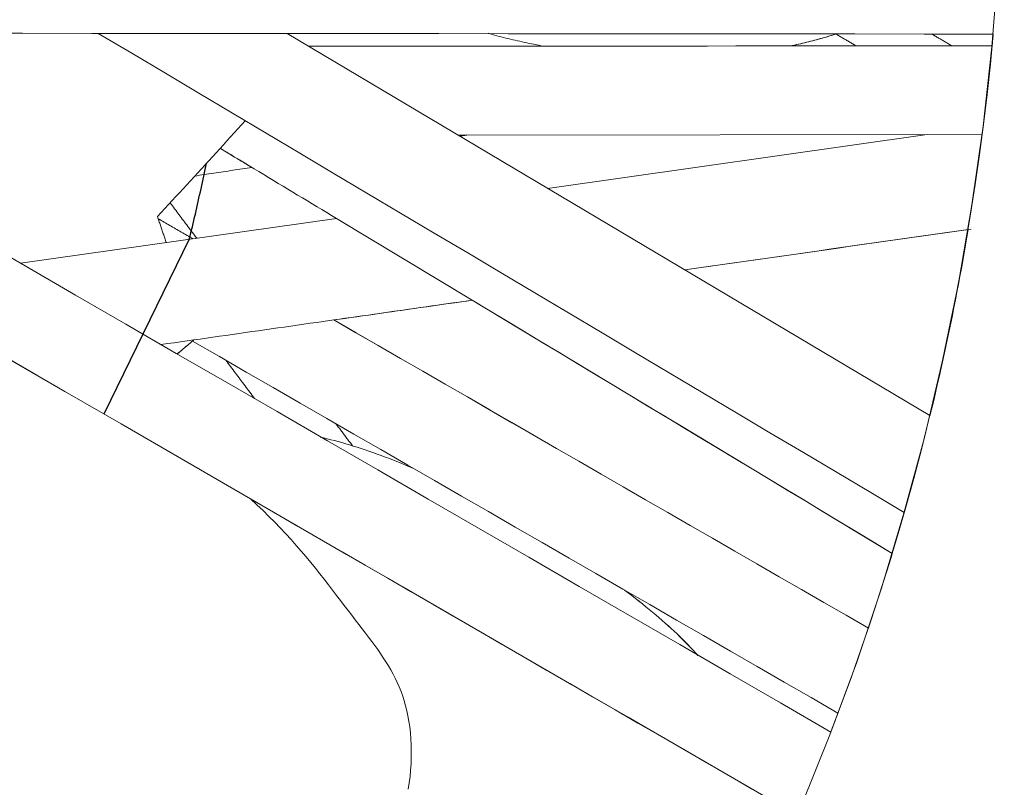
# Model space of a CAD drawing. Units: inches. Extents: x 41 to 460, y 123 to 358.
# Drawn here: x 105 to 106, y 148 to 149 of the extents above; entities that cross this region are included whole.
import ezdxf

# ---------------------------------------------------------------- set-up
doc = ezdxf.new("R2010")
doc.units = ezdxf.units.IN
doc.header["$MEASUREMENT"] = 0
doc.header["$PDMODE"] = 2
doc.header["$PDSIZE"] = 0.03
doc.linetypes.add('CENTER', pattern=[0.95, 0.625, -0.125, 0.075, -0.125])
doc.layers.add('Unnamed [1]', color=7, linetype='Continuous', lineweight=0)
doc.styles.add('CK_TEXT_STYLE_0031', font='times.ttf', dxfattribs={"width": 0.75, "height": 2})
doc.styles.add('CK_TEXT_STYLE_0032', font='txt', dxfattribs={"width": 0.75, "height": 2})
doc.dimstyles.new('KEYCREATOR_DIMSTYLE', dxfattribs={"dimtxt": 2, "dimasz": 2, "dimexe": 0.5, "dimexo": 0.5, "dimgap": 0.5, "dimtad": 0, "dimtih": 1, "dimtoh": 1, "dimdec": 3, "dimzin": 4, "dimdsep": 46, "dimtxsty": 'CK_TEXT_STYLE_0031', "dimsah": 1, "dimcen": 0, "dimadec": 3, "dimazin": 0, "dimtfac": 1, "dimtdec": 3, "dimtofl": 0, "dimtmove": 0, "dimatfit": 3, "dimfxl": 1, "dimtolj": 1, "dimtzin": 0, "dimarcsym": 0})

# ---------------------------------------------------------------- blocks, each defined once
blk = doc.blocks.new('*D9')
at = {"layer": 'Defpoints', "color": 0}
for p in [(83.7698, 171.9074), (129.3985, 171.9074), (95.8802, 136.1639)]:
    blk.add_point(p, dxfattribs=at)
at = {"layer": 'Unnamed [1]', "color": 18, "lineweight": -2, "true_color": 0x000000}
for p, q in [((85.7698, 171.9074), (129.8985, 171.9074)), ((129.3985, 169.9074), (129.3985, 157.0862)), ((129.3985, 138.1639), (129.3985, 150.8422))]:
    blk.add_line(p, q, dxfattribs=at)
at = {"layer": 'Unnamed [1]', "color": 18, "true_color": 0x000000}
for points in [[(129.7318, 169.9074), (129.0651, 169.9074), (129.3985, 171.9074)], [(129.0651, 138.1639), (129.7318, 138.1639), (129.3985, 136.1639)]]:
    blk.add_solid(points, dxfattribs=at)
at = {"layer": 'Unnamed [1]', "color": 18, "lineweight": 0, "true_color": 0x000000, "insert": (129.3985, 153.9642), "char_height": 2, "attachment_point": 5, "line_spacing_factor": 0.96, "style": 'CK_TEXT_STYLE_0032'}
blk.add_mtext('\\A1;36"\\P{NOM}', dxfattribs=at)

msp = doc.modelspace()

# ---------------------------------------------------------------- linework, layer by layer
at = {"layer": 'Unnamed [1]', "color": 1, "linetype": 'Continuous', "lineweight": 0, "true_color": 0xff0000}
for p, q in [((105.4935376, 148.8184697), (106.1873209, 148.4061142)), ((105.6778189, 148.7089359), (106.2438291, 148.709403)), ((105.774839, 148.651276), (106.1843824, 148.7093539)), ((105.205924, 148.5705974), (105.546903, 148.6189521)), ((105.5469038, 148.6189516), (105.6934263, 148.5306691))]:
    msp.add_line(p, q, dxfattribs=at)
at = {"layer": 'Unnamed [1]', "color": 1, "linetype": 'CENTER', "lineweight": 30, "true_color": 0xff0000}
msp.add_line((105.3880979, 148.5964244), (105.2959099, 148.4078501), dxfattribs=at)
at = {"layer": 'Unnamed [1]', "color": 1, "linetype": 'Continuous', "lineweight": 0}
for points in [[(106.0482708, 147.9848437), (106.0794098, 148.0618374), (106.1083383, 148.1402241), (106.1350014, 148.2198999), (106.1593525, 148.30075), (106.1813452, 148.3826596), (106.2009329, 148.4655141), (106.2180693, 148.5491988), (106.2327078, 148.6335988), (106.244802, 148.7185995), (106.2543054, 148.804086), (106.2611715, 148.8899438), (106.2653538, 148.976058), (106.2668059, 149.062314)], [(105.7104787, 148.8186656), (105.7128215, 148.8179994), (105.7151802, 148.8173408), (105.7175547, 148.8166896), (105.7199448, 148.816046), (105.72235, 148.8154101), (105.7247703, 148.8147817), (105.7272053, 148.8141611), (105.7296548, 148.8135482), (105.7321185, 148.8129431), (105.7345962, 148.8123458), (105.7370877, 148.8117564), (105.7395927, 148.8111749), (105.7421109, 148.8106014), (105.7446421, 148.8100359), (105.7471861, 148.8094784), (105.7497425, 148.8089291), (105.7523112, 148.8083879), (105.7548919, 148.8078549), (105.7574844, 148.8073301), (105.7600883, 148.8068136), (105.7627035, 148.8063054), (105.7653297, 148.8058056), (105.7679666, 148.8053142), (105.770614, 148.8048313)], [(106.0366227, 148.8050508), (106.0388404, 148.8055245), (106.0410495, 148.8060056), (106.0432501, 148.8064939), (106.045442, 148.8069894), (106.0476252, 148.8074919), (106.0497997, 148.8080014), (106.0519653, 148.8085178), (106.054122, 148.809041), (106.0562699, 148.8095709), (106.0584087, 148.8101074), (106.0605385, 148.8106504), (106.0626592, 148.8111998), (106.0647707, 148.8117556), (106.066873, 148.8123177), (106.068966, 148.8128859), (106.0710497, 148.8134602), (106.073124, 148.8140405), (106.0751889, 148.8146266), (106.0772442, 148.8152186), (106.07929, 148.8158163), (106.0813262, 148.8164195), (106.0833526, 148.8170284), (106.0853694, 148.8176426), (106.0873763, 148.8182623)], [(106.0373502, 148.8050305), (106.0395365, 148.8055075), (106.0417141, 148.805992), (106.0438829, 148.8064839), (106.0460431, 148.806983), (106.0481945, 148.8074891), (106.0503373, 148.8080022), (106.0524713, 148.8085221), (106.0545966, 148.8090487), (106.0567132, 148.8095817), (106.058821, 148.8101211), (106.0609202, 148.8106668), (106.0630106, 148.8112185), (106.0650923, 148.8117762), (106.0671653, 148.8123396), (106.0692296, 148.8129088), (106.0712852, 148.8134834), (106.073332, 148.8140634), (106.0753701, 148.8146487), (106.0773995, 148.815239), (106.0794201, 148.8158343), (106.0814321, 148.8164345), (106.0834353, 148.8170392), (106.0854297, 148.8176485), (106.0874155, 148.8182622)], [(106.0803805, 148.0647666), (106.0916388, 148.0944421), (106.1025746, 148.1243093), (106.1131852, 148.1543622), (106.1234675, 148.1845948), (106.1334186, 148.2150013), (106.1430357, 148.2455757), (106.1523158, 148.2763119), (106.161256, 148.3072042), (106.1698533, 148.3382465), (106.1781049, 148.3694329), (106.1860078, 148.4007574), (106.1935591, 148.4322141), (106.2007558, 148.463797), (106.2075952, 148.4955003), (106.2140741, 148.5273179), (106.2201898, 148.5592439), (106.2259393, 148.5912723), (106.2313196, 148.6233973), (106.2363279, 148.6556128), (106.2409613, 148.687913), (106.2452167, 148.7202918), (106.2490913, 148.7527433), (106.2525822, 148.7852616), (106.2556864, 148.8178408)], [(106.254532, 148.80523), (106.2545813, 148.8057552), (106.2546304, 148.8062804), (106.2546795, 148.8068057), (106.2547284, 148.8073309), (106.2547772, 148.8078562), (106.254826, 148.8083815), (106.2548746, 148.8089068), (106.2549231, 148.8094321), (106.2549716, 148.8099574), (106.2550199, 148.8104828), (106.2550682, 148.8110081), (106.2551163, 148.8115335), (106.2551644, 148.8120589), (106.2552123, 148.8125843), (106.2552601, 148.8131097), (106.2553079, 148.8136351), (106.2553555, 148.8141605), (106.2554031, 148.814686), (106.2554505, 148.8152114), (106.2554979, 148.8157369), (106.2555451, 148.8162624), (106.2555923, 148.8167879), (106.2556393, 148.8173134), (106.2556863, 148.8178389)], [(106.1874278, 148.4060227), (106.189436, 148.4143016), (106.1914194, 148.4225897), (106.1933781, 148.4308868), (106.195312, 148.4391929), (106.1972211, 148.4475077), (106.1991052, 148.4558313), (106.2009643, 148.4641634), (106.2027984, 148.472504), (106.2046075, 148.480853), (106.2063915, 148.4892102), (106.2081503, 148.4975755), (106.2098839, 148.5059489), (106.2115922, 148.5143302), (106.2132753, 148.5227192), (106.214933, 148.5311159), (106.2165653, 148.5395202), (106.2181721, 148.547932), (106.2197535, 148.5563511), (106.2213093, 148.5647774), (106.2228395, 148.5732109), (106.2243441, 148.5816513), (106.225823, 148.5900986), (106.2272761, 148.5985527), (106.2287035, 148.6070135)], [(105.6315177, 148.3484948), (105.6268422, 148.3504892), (105.6222015, 148.3524352), (105.6175957, 148.3543327), (105.6130249, 148.3561818), (105.6084894, 148.3579823), (105.6039891, 148.3597343), (105.5995243, 148.3614377), (105.5950951, 148.3630924), (105.5907017, 148.3646986), (105.586344, 148.3662561), (105.5820224, 148.3677648), (105.5777369, 148.3692248), (105.5734876, 148.3706361), (105.5692748, 148.3719986), (105.5650985, 148.3733122), (105.5609588, 148.374577), (105.5568559, 148.3757929), (105.55279, 148.3769598), (105.5487611, 148.3780779), (105.5447694, 148.3791469), (105.5408151, 148.3801669), (105.5368982, 148.3811379), (105.533019, 148.3820598), (105.5291774, 148.3829325)], [(105.454318, 148.3162187), (105.461073, 148.3099899), (105.4676449, 148.3037336), (105.4740378, 148.2974581), (105.4802558, 148.2911714), (105.4863029, 148.2848818), (105.4921833, 148.2785974), (105.4979011, 148.2723262), (105.5034604, 148.2660764), (105.5088653, 148.2598563), (105.5141199, 148.2536738), (105.5192284, 148.2475372), (105.5241948, 148.2414546), (105.5290233, 148.2354342), (105.533719, 148.2294855), (105.5382876, 148.2236189), (105.542735, 148.2178449), (105.5470668, 148.2121739), (105.551289, 148.2066164), (105.5554072, 148.2011829), (105.5594273, 148.1958837), (105.5633551, 148.1907295), (105.5671949, 148.185726), (105.5709455, 148.1808609), (105.5746043, 148.1761176), (105.5781687, 148.1714793), (105.5816362, 148.1669293), (105.5850041, 148.1624508), (105.5882699, 148.1580271), (105.591431, 148.1536415), (105.5944847, 148.1492772), (105.5974282, 148.1449184), (105.6002578, 148.1405503), (105.6029701, 148.136158), (105.6055615, 148.1317269), (105.6080285, 148.1272422), (105.6103676, 148.1226891), (105.6125753, 148.1180529), (105.614648, 148.1133188), (105.6165821, 148.1084722), (105.6183742, 148.1034982), (105.6200208, 148.098382), (105.6215182, 148.093109), (105.622863, 148.0876644), (105.6240517, 148.0820334), (105.6250806, 148.0762013), (105.6259464, 148.0701534), (105.6266453, 148.0638766), (105.6271701, 148.0574234), (105.6275138, 148.0508397), (105.6276707, 148.0441472), (105.6276353, 148.0373674), (105.6274018, 148.0305219), (105.6269646, 148.0236325), (105.6263182, 148.0167207), (105.6254567, 148.0098081), (105.6243747, 148.0029164)], [(106.1209227, 148.1768939), (106.1220456, 148.1802282), (106.1231645, 148.1835646), (106.1242794, 148.1869031), (106.1253903, 148.1902438), (106.1264972, 148.1935865), (106.1276, 148.1969313), (106.1286988, 148.2002781), (106.1297936, 148.2036271), (106.1308844, 148.2069781), (106.1319712, 148.2103311), (106.1330539, 148.2136862), (106.1341325, 148.2170434), (106.1352071, 148.2204025), (106.1362777, 148.2237637), (106.1373441, 148.2271269), (106.1384065, 148.2304922), (106.1394649, 148.2338594), (106.1405191, 148.2372286), (106.1415693, 148.2405998), (106.1426154, 148.243973), (106.1436574, 148.2473482), (106.1446953, 148.2507253), (106.1457291, 148.2541044), (106.1467588, 148.2574855)], [(105.937165, 148.1474014), (105.9345479, 148.1502632), (105.931871, 148.1531322), (105.9291343, 148.1560084), (105.9263377, 148.1588917), (105.9234813, 148.161782), (105.9205651, 148.1646792), (105.9175891, 148.1675832), (105.9145533, 148.1704939), (105.9114576, 148.1734113), (105.9083022, 148.1763353), (105.905087, 148.1792657), (105.901812, 148.1822026), (105.8984772, 148.1851457), (105.8950826, 148.1880951), (105.8916283, 148.1910506), (105.8881142, 148.1940122), (105.8845404, 148.1969798), (105.8809068, 148.1999533), (105.8772134, 148.2029326), (105.8734603, 148.2059176), (105.8696475, 148.2089082), (105.8657749, 148.2119044), (105.8618427, 148.2149061), (105.8578507, 148.2179132)], [(105.9370832, 148.1474483), (105.9344681, 148.1503064), (105.9317915, 148.1531727), (105.9290537, 148.156047), (105.9262548, 148.158929), (105.9233952, 148.1618185), (105.9204751, 148.1647154), (105.9174949, 148.1676193), (105.9144548, 148.1705301), (105.9113551, 148.1734475), (105.9081961, 148.1763712), (105.9049781, 148.1793012), (105.9017013, 148.1822371), (105.898366, 148.1851787), (105.8949726, 148.1881258), (105.8915213, 148.1910781), (105.8880123, 148.1940355), (105.884446, 148.1969977), (105.8808227, 148.1999645), (105.8771426, 148.2029356), (105.873406, 148.2059109), (105.8696131, 148.2088901), (105.8657644, 148.2118729), (105.86186, 148.2148592), (105.8579003, 148.2178488)], [(106.0803806, 148.0647666), (106.0807077, 148.0656146), (106.0810347, 148.0664626), (106.0813613, 148.0673109), (106.0816878, 148.0681593), (106.0820139, 148.0690079), (106.0823398, 148.0698566), (106.0826654, 148.0707055), (106.0829908, 148.0715545), (106.0833159, 148.0724037), (106.0836408, 148.073253), (106.0839654, 148.0741026), (106.0842897, 148.0749522), (106.0846138, 148.0758021), (106.0849376, 148.076652), (106.0852612, 148.0775022), (106.0855845, 148.0783525), (106.0859076, 148.0792029), (106.0862303, 148.0800535), (106.0865529, 148.0809043), (106.0868751, 148.0817552), (106.0871972, 148.0826063), (106.0875189, 148.0834576), (106.0878404, 148.0843089), (106.0881616, 148.0851605)]]:
    msp.add_lwpolyline(points, dxfattribs=at)
at = {"layer": 'Unnamed [1]', "color": 1, "linetype": 'CENTER', "lineweight": 30}
for points in [[(105.3880979, 148.5964244), (105.3889342, 148.5998207), (105.3897644, 148.6032189), (105.3905888, 148.606619), (105.3914071, 148.6100209), (105.3922195, 148.6134247), (105.3930259, 148.6168304), (105.3938263, 148.6202378), (105.3946208, 148.6236471), (105.3954092, 148.6270582), (105.3961917, 148.6304711), (105.3969682, 148.6338859), (105.3977387, 148.6373024), (105.3985031, 148.6407207), (105.3992616, 148.6441408), (105.400014, 148.6475627), (105.4007605, 148.6509863), (105.4015009, 148.6544117), (105.4022353, 148.6578388), (105.4029636, 148.6612677), (105.403686, 148.6646984), (105.4044022, 148.6681308), (105.4051125, 148.6715648), (105.4058167, 148.6750006), (105.4065148, 148.6784382)], [(105.405397, 148.6729491), (105.4054438, 148.6731778), (105.4054907, 148.6734064), (105.4055375, 148.673635), (105.4055843, 148.6738637), (105.4056311, 148.6740923), (105.4056779, 148.674321), (105.4057246, 148.6745496), (105.4057713, 148.6747783), (105.405818, 148.675007), (105.4058646, 148.6752357), (105.4059112, 148.6754644), (105.4059578, 148.6756931), (105.4060044, 148.6759218), (105.4060509, 148.6761505), (105.4060974, 148.6763793), (105.4061439, 148.676608), (105.4061904, 148.6768367), (105.4062368, 148.6770655), (105.4062832, 148.6772943), (105.4063296, 148.677523), (105.4063759, 148.6777518), (105.4064222, 148.6779806), (105.4064685, 148.6782094), (105.4065148, 148.6784382)]]:
    msp.add_lwpolyline(points, dxfattribs=at)
at = {"layer": 'Unnamed [1]', "color": 1, "linetype": 'Continuous', "lineweight": 0}
for points in [[(106.2558175, 148.8178406, 0), (106.1809921, 148.8179024, 0), (106.1061668, 148.8179641, 0), (106.0313414, 148.8180259, 0), (105.956516, 148.8180877, 0), (105.8816906, 148.8181494, 0), (105.8068652, 148.8182112, 0), (105.7320398, 148.8182729, 0), (105.6572144, 148.8183347, 0), (105.582389, 148.8183964, 0), (105.5075637, 148.8184582, 0), (105.4327383, 148.8185199, 0), (105.3579129, 148.8185817, 0), (105.2830875, 148.8186434, 0), (105.2082621, 148.8187052, 0), (105.1334367, 148.8187669, 0)], [(105.2898024, 148.8186378, 0), (105.3260503, 148.7970925, 0), (105.3622981, 148.7755473, 0), (105.3985459, 148.754002, 0), (105.4347937, 148.7324568, 0), (105.4710415, 148.7109115, 0), (105.5072894, 148.6893663, 0), (105.5435372, 148.667821, 0), (105.579785, 148.6462758, 0), (105.6160328, 148.6247305, 0), (105.6522807, 148.6031853, 0), (105.6885285, 148.58164, 0), (105.7247763, 148.5600948, 0), (105.7610241, 148.5385495, 0), (105.7972719, 148.5170043, 0), (105.8335198, 148.495459, 0), (105.8697676, 148.4739138, 0), (105.9060154, 148.4523685, 0), (105.9422632, 148.4308233, 0), (105.9785111, 148.409278, 0), (106.0147589, 148.3877328, 0), (106.0510067, 148.3661875, 0), (106.0872545, 148.3446423, 0), (106.1235023, 148.323097, 0), (106.1597502, 148.3015518, 0)], [(106.1076668, 148.8051097, 0), (106.1067713, 148.8056396, 0), (106.1058758, 148.8061695, 0), (106.1049803, 148.8066994, 0), (106.1040848, 148.8072293, 0), (106.1031893, 148.8077592, 0), (106.1022937, 148.8082891, 0), (106.1013982, 148.808819, 0), (106.1005027, 148.8093489, 0), (106.0996072, 148.8098788, 0), (106.0987117, 148.8104087, 0), (106.0978162, 148.8109385, 0), (106.0969207, 148.8114684, 0), (106.0960252, 148.8119983, 0), (106.0951297, 148.8125282, 0), (106.0942342, 148.8130581, 0), (106.0933387, 148.813588, 0), (106.0924431, 148.8141179, 0), (106.0915476, 148.8146478, 0), (106.0906521, 148.8151777, 0), (106.0897566, 148.8157076, 0), (106.0888611, 148.8162375, 0), (106.0879656, 148.8167674, 0), (106.0870701, 148.8172973, 0), (106.0861746, 148.8178272, 0)], [(106.189606, 148.817833, 0), (106.1905004, 148.8173038, 0), (106.1913948, 148.8167745, 0), (106.1922892, 148.8162453, 0), (106.1931835, 148.8157161, 0), (106.1940779, 148.8151869, 0), (106.1949723, 148.8146576, 0), (106.1958667, 148.8141284, 0), (106.1967611, 148.8135992, 0), (106.1976554, 148.81307, 0), (106.1985498, 148.8125407, 0), (106.1994442, 148.8120115, 0), (106.2003386, 148.8114823, 0), (106.2012329, 148.8109531, 0), (106.2021273, 148.8104238, 0), (106.2030217, 148.8098946, 0), (106.2039161, 148.8093654, 0), (106.2048105, 148.8088362, 0), (106.2057048, 148.8083069, 0), (106.2065992, 148.8077777, 0), (106.2074936, 148.8072485, 0), (106.208388, 148.8067192, 0), (106.2092823, 148.80619, 0), (106.2101767, 148.8056608, 0), (106.2110711, 148.8051316, 0)], [(105.5168365, 148.8046218, 0), (105.5475738, 148.8046472, 0), (105.5783112, 148.8046726, 0), (105.6090485, 148.8046979, 0), (105.6397858, 148.8047233, 0), (105.6705231, 148.8047487, 0), (105.7012604, 148.804774, 0), (105.7319978, 148.8047994, 0), (105.7627351, 148.8048248, 0), (105.7934724, 148.8048501, 0), (105.8242097, 148.8048755, 0), (105.854947, 148.8049009, 0), (105.8856844, 148.8049262, 0), (105.9164217, 148.8049516, 0), (105.947159, 148.804977, 0), (105.9778963, 148.8050023, 0), (106.0086337, 148.8050277, 0), (106.039371, 148.8050531, 0), (106.0701083, 148.8050784, 0), (106.1008456, 148.8051038, 0), (106.1315829, 148.8051292, 0), (106.1623203, 148.8051545, 0), (106.1930576, 148.8051799, 0), (106.2237949, 148.8052053, 0), (106.2545322, 148.8052306, 0)], [(105.3537878, 148.6208541, 0), (105.3577348, 148.6251645, 0), (105.3616817, 148.6294749, 0), (105.3656286, 148.6337853, 0), (105.3695755, 148.6380957, 0), (105.3735225, 148.6424061, 0), (105.3774694, 148.6467166, 0), (105.3814163, 148.651027, 0), (105.3853633, 148.6553374, 0), (105.3893102, 148.6596478, 0), (105.3932571, 148.6639582, 0), (105.397204, 148.6682686, 0), (105.401151, 148.6725791, 0), (105.4050979, 148.6768895, 0), (105.4090448, 148.6811999, 0), (105.4129918, 148.6855103, 0), (105.4169387, 148.6898207, 0), (105.4208856, 148.6941311, 0), (105.4248325, 148.6984415, 0), (105.4287795, 148.702752, 0), (105.4327264, 148.7070624, 0), (105.4366733, 148.7113728, 0), (105.4406203, 148.7156832, 0), (105.4445672, 148.7199936, 0), (105.4485141, 148.724304, 0)], [(105.6876222, 148.7089442, 0), (105.6872959, 148.708895, 0), (105.6869696, 148.7088458, 0), (105.6866433, 148.7087966, 0), (105.6863169, 148.7087474, 0), (105.6859906, 148.7086982, 0), (105.6856643, 148.708649, 0), (105.685338, 148.7085998, 0), (105.6850117, 148.7085506, 0), (105.6846853, 148.7085013, 0), (105.684359, 148.7084521, 0), (105.6840327, 148.7084029, 0), (105.6837064, 148.7083537, 0), (105.6833801, 148.7083045, 0), (105.6830538, 148.7082553, 0), (105.6827274, 148.7082061, 0), (105.6824011, 148.7081569, 0), (105.6820748, 148.7081077, 0), (105.6817485, 148.7080585, 0), (105.6814222, 148.7080093, 0), (105.6810958, 148.7079601, 0), (105.6807695, 148.7079109, 0), (105.6804432, 148.7078617, 0), (105.6801169, 148.7078125, 0), (105.6797906, 148.7077633, 0)], [(105.4213333, 148.6946191, 0), (105.4265654, 148.6914663, 0), (105.4317975, 148.6883135, 0), (105.4370296, 148.6851606, 0), (105.4422617, 148.6820078, 0), (105.4474938, 148.678855, 0), (105.4527259, 148.6757022, 0), (105.457958, 148.6725494, 0), (105.4631901, 148.6693966, 0), (105.4684222, 148.6662438, 0), (105.4736543, 148.663091, 0), (105.4788864, 148.6599382, 0), (105.4841185, 148.6567854, 0), (105.4893506, 148.6536325, 0), (105.4945827, 148.6504797, 0), (105.4998148, 148.6473269, 0), (105.5050469, 148.6441741, 0), (105.510279, 148.6410213, 0), (105.5155111, 148.6378685, 0), (105.5207432, 148.6347157, 0), (105.5259753, 148.6315629, 0), (105.5312074, 148.6284101, 0), (105.5364395, 148.6252572, 0), (105.5416717, 148.6221044, 0), (105.5469038, 148.6189516, 0)], [(105.4213336, 148.6946189, 0), (105.4227617, 148.6937583, 0), (105.4241898, 148.6928977, 0), (105.4256179, 148.6920372, 0), (105.4270461, 148.6911766, 0), (105.4284742, 148.6903161, 0), (105.4299023, 148.6894555, 0), (105.4313304, 148.6885949, 0), (105.4327585, 148.6877344, 0), (105.4341866, 148.6868738, 0), (105.4356147, 148.6860132, 0), (105.4370428, 148.6851527, 0), (105.4384709, 148.6842921, 0), (105.439899, 148.6834316, 0), (105.4413271, 148.682571, 0), (105.4427552, 148.6817104, 0), (105.4441834, 148.6808499, 0), (105.4456115, 148.6799893, 0), (105.4470396, 148.6791287, 0), (105.4484677, 148.6782682, 0), (105.4498958, 148.6774076, 0), (105.4513239, 148.676547, 0), (105.452752, 148.6756865, 0), (105.4541801, 148.6748259, 0), (105.4556082, 148.6739654, 0)], [(105.4556313, 148.6739617, 0), (105.4530589, 148.6735738, 0), (105.4504864, 148.6731859, 0), (105.447914, 148.672798, 0), (105.4453415, 148.6724101, 0), (105.4427691, 148.6720222, 0), (105.4401966, 148.6716343, 0), (105.4376242, 148.6712464, 0), (105.4350517, 148.6708584, 0), (105.4324792, 148.6704705, 0), (105.4299068, 148.6700826, 0), (105.4273343, 148.6696947, 0), (105.4247619, 148.6693068, 0), (105.4221894, 148.6689189, 0), (105.419617, 148.668531, 0), (105.4170445, 148.6681431, 0), (105.4144721, 148.6677552, 0), (105.4118996, 148.6673673, 0), (105.4093271, 148.6669794, 0), (105.4067547, 148.6665915, 0), (105.4041822, 148.6662036, 0), (105.4016098, 148.6658156, 0), (105.3990373, 148.6654277, 0), (105.3964649, 148.6650398, 0), (105.3938924, 148.6646519, 0)], [(105.3960862, 148.5975661, 0), (105.3948922, 148.5991571, 0), (105.3936981, 148.6007481, 0), (105.3925041, 148.6023391, 0), (105.39131, 148.6039301, 0), (105.390116, 148.6055211, 0), (105.388922, 148.6071121, 0), (105.3877279, 148.6087031, 0), (105.3865339, 148.6102941, 0), (105.3853398, 148.6118852, 0), (105.3841458, 148.6134762, 0), (105.3829518, 148.6150672, 0), (105.3817577, 148.6166582, 0), (105.3805637, 148.6182492, 0), (105.3793696, 148.6198402, 0), (105.3781756, 148.6214312, 0), (105.3769815, 148.6230222, 0), (105.3757875, 148.6246132, 0), (105.3745935, 148.6262042, 0), (105.3733994, 148.6277952, 0), (105.3722054, 148.6293862, 0), (105.3710113, 148.6309772, 0), (105.3698173, 148.6325682, 0), (105.3686233, 148.6341592, 0), (105.3674292, 148.6357502, 0)], [(105.3631826, 148.5928984, 0), (105.3627912, 148.5940633, 0), (105.3623997, 148.5952281, 0), (105.3620083, 148.5963929, 0), (105.3616168, 148.5975577, 0), (105.3612254, 148.5987225, 0), (105.3608339, 148.5998874, 0), (105.3604425, 148.6010522, 0), (105.360051, 148.602217, 0), (105.3596596, 148.6033818, 0), (105.3592681, 148.6045466, 0), (105.3588767, 148.6057114, 0), (105.3584852, 148.6068763, 0), (105.3580938, 148.6080411, 0), (105.3577023, 148.6092059, 0), (105.3573109, 148.6103707, 0), (105.3569194, 148.6115355, 0), (105.356528, 148.6127003, 0), (105.3561365, 148.6138652, 0), (105.3557451, 148.61503, 0), (105.3553536, 148.6161948, 0), (105.3549622, 148.6173596, 0), (105.3545707, 148.6185244, 0), (105.3541793, 148.6196892, 0), (105.3537878, 148.6208541, 0)], [(105.391916, 148.5969846, 0), (105.3903603, 148.5978811, 0), (105.3888045, 148.5987776, 0), (105.3872488, 148.5996741, 0), (105.3856931, 148.6005705, 0), (105.3841374, 148.601467, 0), (105.3825817, 148.6023635, 0), (105.381026, 148.60326, 0), (105.3794703, 148.6041565, 0), (105.3779146, 148.605053, 0), (105.3763588, 148.6059494, 0), (105.3748031, 148.6068459, 0), (105.3732474, 148.6077424, 0), (105.3716917, 148.6086389, 0), (105.370136, 148.6095354, 0), (105.3685803, 148.6104318, 0), (105.3670246, 148.6113283, 0), (105.3654688, 148.6122248, 0), (105.3639131, 148.6131213, 0), (105.3623574, 148.6140178, 0), (105.3608017, 148.6149142, 0), (105.359246, 148.6158107, 0), (105.3576903, 148.6167072, 0), (105.3561346, 148.6176037, 0), (105.3545789, 148.6185002, 0)], [(105.3545883, 148.618472, 0), (105.3561423, 148.6175765, 0), (105.3576963, 148.616681, 0), (105.3592503, 148.6157855, 0), (105.3608043, 148.61489, 0), (105.3623583, 148.6139946, 0), (105.3639123, 148.6130991, 0), (105.3654663, 148.6122036, 0), (105.3670203, 148.6113081, 0), (105.3685743, 148.6104126, 0), (105.3701283, 148.6095171, 0), (105.3716824, 148.6086216, 0), (105.3732364, 148.6077261, 0), (105.3747904, 148.6068306, 0), (105.3763444, 148.6059351, 0), (105.3778984, 148.6050396, 0), (105.3794524, 148.6041441, 0), (105.3810064, 148.6032486, 0), (105.3825604, 148.6023531, 0), (105.3841144, 148.6014576, 0), (105.3856684, 148.6005621, 0), (105.3872224, 148.5996666, 0), (105.3887764, 148.5987711, 0), (105.3903304, 148.5978756, 0), (105.3918844, 148.5969801, 0)], [(106.2287008, 148.6070058, 0), (106.2159523, 148.6051877, 0), (106.2032038, 148.6033696, 0), (106.1904553, 148.6015515, 0), (106.1777069, 148.5997334, 0), (106.1649584, 148.5979153, 0), (106.1522099, 148.5960972, 0), (106.1394614, 148.5942791, 0), (106.1267129, 148.592461, 0), (106.1139644, 148.590643, 0), (106.1012159, 148.5888249, 0), (106.0884675, 148.5870068, 0), (106.075719, 148.5851887, 0), (106.0629705, 148.5833706, 0), (106.050222, 148.5815525, 0), (106.0374735, 148.5797344, 0), (106.024725, 148.5779163, 0), (106.0119766, 148.5760982, 0), (105.9992281, 148.5742801, 0), (105.9864796, 148.5724621, 0), (105.9737311, 148.570644, 0), (105.9609826, 148.5688259, 0), (105.9482341, 148.5670078, 0), (105.9354856, 148.5651897, 0), (105.9227372, 148.5633716, 0)], [(106.2317047, 148.6074342, 0), (106.2189392, 148.6056136, 0), (106.2061738, 148.6037931, 0), (106.1934083, 148.6019726, 0), (106.1806428, 148.6001521, 0), (106.1678773, 148.5983316, 0), (106.1551118, 148.5965111, 0), (106.1423463, 148.5946906, 0), (106.1295808, 148.59287, 0), (106.1168154, 148.5910495, 0), (106.1040499, 148.589229, 0), (106.0912844, 148.5874085, 0), (106.0785189, 148.585588, 0), (106.0657534, 148.5837675, 0), (106.0529879, 148.581947, 0), (106.0402225, 148.5801264, 0), (106.027457, 148.5783059, 0), (106.0146915, 148.5764854, 0), (106.001926, 148.5746649, 0), (105.9891605, 148.5728444, 0), (105.976395, 148.5710239, 0), (105.9636295, 148.5692034, 0), (105.9508641, 148.5673828, 0), (105.9380986, 148.5655623, 0), (105.9253331, 148.5637418, 0)], [(105.1567524, 148.5990408, 0), (105.2110897, 148.5676092, 0), (105.2654271, 148.5361777, 0), (105.3197645, 148.5047462, 0), (105.3741019, 148.4733146, 0), (105.4284392, 148.4418831, 0), (105.4827766, 148.4104515, 0), (105.537114, 148.37902, 0), (105.5914514, 148.3475885, 0), (105.6457887, 148.3161569, 0), (105.7001261, 148.2847254, 0), (105.7544635, 148.2532938, 0), (105.8088009, 148.2218623, 0), (105.8631382, 148.1904307, 0), (105.9174756, 148.1589992, 0), (105.971813, 148.1275677, 0), (106.0261504, 148.0961361, 0), (106.0804877, 148.0647046, 0)], [(105.6934123, 148.5306671, 0), (105.6864187, 148.5296697, 0), (105.679425, 148.5286723, 0), (105.6724314, 148.5276749, 0), (105.6654377, 148.5266776, 0), (105.658444, 148.5256802, 0), (105.6514504, 148.5246828, 0), (105.6444567, 148.5236854, 0), (105.637463, 148.522688, 0), (105.6304694, 148.5216906, 0), (105.6234757, 148.5206933, 0), (105.616482, 148.5196959, 0), (105.6094884, 148.5186985, 0), (105.6024947, 148.5177011, 0), (105.5955011, 148.5167037, 0), (105.5885074, 148.5157063, 0), (105.5815137, 148.514709, 0), (105.5745201, 148.5137116, 0), (105.5675264, 148.5127142, 0), (105.5605327, 148.5117168, 0), (105.5535391, 148.5107194, 0), (105.5465454, 148.5097221, 0), (105.5395518, 148.5087247, 0), (105.5325581, 148.5077273, 0), (105.5255644, 148.5067299, 0), (105.5185708, 148.5057325, 0), (105.5115771, 148.5047351, 0), (105.5045834, 148.5037378, 0), (105.4975898, 148.5027404, 0), (105.4905961, 148.501743, 0), (105.4836025, 148.5007456, 0), (105.4766088, 148.4997482, 0), (105.4696151, 148.4987509, 0), (105.4626215, 148.4977535, 0), (105.4556278, 148.4967561, 0), (105.4486341, 148.4957587, 0), (105.4416405, 148.4947613, 0), (105.4346468, 148.4937639, 0), (105.4276531, 148.4927666, 0), (105.4206595, 148.4917692, 0), (105.4136658, 148.4907718, 0), (105.4066722, 148.4897744, 0), (105.3996785, 148.488777, 0), (105.3926848, 148.4877797, 0), (105.3856912, 148.4867823, 0), (105.3786975, 148.4857849, 0), (105.3717038, 148.4847875, 0), (105.3647102, 148.4837901, 0), (105.3577165, 148.4827927, 0)], [(105.6934263, 148.5306691, 0), (105.6872003, 148.5297812, 0), (105.6809742, 148.5288932, 0), (105.6747481, 148.5280053, 0), (105.6685221, 148.5271174, 0), (105.662296, 148.5262295, 0), (105.6560699, 148.5253416, 0), (105.6498438, 148.5244537, 0), (105.6436178, 148.5235658, 0), (105.6373917, 148.5226779, 0), (105.6311656, 148.5217899, 0), (105.6249396, 148.520902, 0), (105.6187135, 148.5200141, 0), (105.6124874, 148.5191262, 0), (105.6062614, 148.5182383, 0), (105.6000353, 148.5173504, 0), (105.5938092, 148.5164625, 0), (105.5875831, 148.5155745, 0), (105.5813571, 148.5146866, 0), (105.575131, 148.5137987, 0), (105.5689049, 148.5129108, 0), (105.5626789, 148.5120229, 0), (105.5564528, 148.511135, 0), (105.5502267, 148.5102471, 0), (105.5440007, 148.5093591, 0)], [(105.6879141, 148.5339802, 0), (105.7070327, 148.5224596, 0), (105.7261512, 148.510939, 0), (105.7452697, 148.4994183, 0), (105.7643883, 148.4878977, 0), (105.7835068, 148.4763771, 0), (105.8026254, 148.4648564, 0), (105.8217439, 148.4533358, 0), (105.8408625, 148.4418152, 0), (105.859981, 148.4302945, 0), (105.8790995, 148.4187739, 0), (105.8982181, 148.4072533, 0), (105.9173366, 148.3957327, 0), (105.9364552, 148.384212, 0), (105.9555737, 148.3726914, 0), (105.9746922, 148.3611708, 0), (105.9938108, 148.3496501, 0), (106.0129293, 148.3381295, 0), (106.0320479, 148.3266089, 0), (106.0511664, 148.3150882, 0), (106.0702849, 148.3035676, 0), (106.0894035, 148.292047, 0), (106.108522, 148.2805263, 0), (106.1276406, 148.2690057, 0), (106.1467591, 148.2574851, 0)], [(105.6934128, 148.5306668, 0), (105.7123028, 148.5192839, 0), (105.7311928, 148.507901, 0), (105.7500828, 148.496518, 0), (105.7689728, 148.4851351, 0), (105.7878628, 148.4737522, 0), (105.8067528, 148.4623693, 0), (105.8256428, 148.4509864, 0), (105.8445328, 148.4396035, 0), (105.8634228, 148.4282206, 0), (105.8823128, 148.4168376, 0), (105.9012028, 148.4054547, 0), (105.9200928, 148.3940718, 0), (105.9389828, 148.3826889, 0), (105.9578728, 148.371306, 0), (105.9767628, 148.3599231, 0), (105.9956528, 148.3485402, 0), (106.0145428, 148.3371572, 0), (106.0334328, 148.3257743, 0), (106.0523228, 148.3143914, 0), (106.0712128, 148.3030085, 0), (106.0901027, 148.2916256, 0), (106.1089927, 148.2802427, 0), (106.1278827, 148.2688598, 0), (106.1467727, 148.2574768, 0)], [(105.5439504, 148.509352, 0), (105.5679906, 148.4954988, 0), (105.5920309, 148.4816455, 0), (105.6160711, 148.4677923, 0), (105.6401114, 148.4539391, 0), (105.6641516, 148.4400859, 0), (105.6881919, 148.4262327, 0), (105.7122321, 148.4123795, 0), (105.7362724, 148.3985263, 0), (105.7603126, 148.3846731, 0), (105.7843529, 148.3708198, 0), (105.8083931, 148.3569666, 0), (105.8324333, 148.3431134, 0), (105.8564736, 148.3292602, 0), (105.8805138, 148.315407, 0), (105.9045541, 148.3015538, 0), (105.9285943, 148.2877006, 0), (105.9526346, 148.2738473, 0), (105.9766748, 148.2599941, 0), (106.0007151, 148.2461409, 0), (106.0247553, 148.2322877, 0), (106.0487956, 148.2184345, 0), (106.0728358, 148.2045813, 0), (106.0968761, 148.1907281, 0), (106.1209163, 148.1768749, 0)], [(106.1209227, 148.1768938, 0), (106.0968835, 148.1907465, 0), (106.0728443, 148.2045991, 0), (106.0488051, 148.2184517, 0), (106.0247659, 148.2323043, 0), (106.0007267, 148.2461569, 0), (105.9766875, 148.2600095, 0), (105.9526483, 148.2738621, 0), (105.9286091, 148.2877147, 0), (105.9045699, 148.3015673, 0), (105.8805307, 148.3154199, 0), (105.8564915, 148.3292726, 0), (105.8324523, 148.3431252, 0), (105.8084131, 148.3569778, 0), (105.7843739, 148.3708304, 0), (105.7603347, 148.384683, 0), (105.7362955, 148.3985356, 0), (105.7122563, 148.4123882, 0), (105.6882171, 148.4262408, 0), (105.6641779, 148.4400934, 0), (105.6401387, 148.453946, 0), (105.6160995, 148.4677986, 0), (105.5920603, 148.4816513, 0), (105.5680211, 148.4955039, 0), (105.5439819, 148.5093565, 0)], [(105.3751322, 148.4727197, 0), (105.3758174, 148.4732967, 0), (105.3765026, 148.4738737, 0), (105.3771878, 148.4744507, 0), (105.377873, 148.4750278, 0), (105.3785583, 148.4756048, 0), (105.3792435, 148.4761818, 0), (105.3799287, 148.4767588, 0), (105.3806139, 148.4773358, 0), (105.3812991, 148.4779129, 0), (105.3819843, 148.4784899, 0), (105.3826696, 148.4790669, 0), (105.3833548, 148.4796439, 0), (105.38404, 148.4802209, 0), (105.3847252, 148.4807979, 0), (105.3854104, 148.481375, 0), (105.3860956, 148.481952, 0), (105.3867808, 148.482529, 0), (105.3874661, 148.483106, 0), (105.3881513, 148.483683, 0), (105.3888365, 148.4842601, 0), (105.3895217, 148.4848371, 0), (105.3902069, 148.4854141, 0), (105.3908921, 148.4859911, 0), (105.3915774, 148.4865681, 0)], [(105.3751335, 148.4727208, 0), (105.3758814, 148.4733506, 0), (105.3766294, 148.4739804, 0), (105.3773773, 148.4746103, 0), (105.3781252, 148.4752401, 0), (105.3788731, 148.4758699, 0), (105.379621, 148.4764997, 0), (105.3803689, 148.4771296, 0), (105.3811169, 148.4777594, 0), (105.3818648, 148.4783892, 0), (105.3826127, 148.479019, 0), (105.3833606, 148.4796488, 0), (105.3841085, 148.4802787, 0), (105.3848565, 148.4809085, 0), (105.3856044, 148.4815383, 0), (105.3863523, 148.4821681, 0), (105.3871002, 148.4827979, 0), (105.3878481, 148.4834278, 0), (105.3885961, 148.4840576, 0), (105.389344, 148.4846874, 0), (105.3900919, 148.4853172, 0), (105.3908398, 148.4859471, 0), (105.3915877, 148.4865769, 0), (105.3923357, 148.4872067, 0), (105.3930836, 148.4878365, 0)], [(106.0881618, 148.0851604, 0), (106.0591374, 148.1018857, 0), (106.030113, 148.1186111, 0), (106.0010885, 148.1353364, 0), (105.9720641, 148.1520618, 0), (105.9430397, 148.1687871, 0), (105.9140153, 148.1855125, 0), (105.8849909, 148.2022378, 0), (105.8559664, 148.2189631, 0), (105.826942, 148.2356885, 0), (105.7979176, 148.2524138, 0), (105.7688932, 148.2691392, 0), (105.7398688, 148.2858645, 0), (105.7108443, 148.3025899, 0), (105.6818199, 148.3193152, 0), (105.6527955, 148.3360406, 0), (105.6237711, 148.3527659, 0), (105.5947467, 148.3694913, 0), (105.5657222, 148.3862166, 0), (105.5366978, 148.402942, 0), (105.5076734, 148.4196673, 0), (105.478649, 148.4363927, 0), (105.4496246, 148.453118, 0), (105.4206001, 148.4698434, 0), (105.3915757, 148.4865687, 0)], [(106.0440759, 147.9750723, 0), (105.9832708, 148.0102451, 0), (105.9224657, 148.0454179, 0), (105.8616606, 148.0805908, 0), (105.8008555, 148.1157636, 0), (105.7400504, 148.1509364, 0), (105.6792453, 148.1861092, 0), (105.6184402, 148.221282, 0), (105.5576351, 148.2564548, 0), (105.49683, 148.2916276, 0), (105.4360249, 148.3268004, 0), (105.3752198, 148.3619732, 0), (105.3144147, 148.397146, 0), (105.2536096, 148.4323188, 0), (105.1928045, 148.4674917, 0)], [(105.1968003, 148.4651576, 0), (105.2234127, 148.4497635, 0)], [(105.4274903, 148.4658758, 0), (105.4287874, 148.4641498, 0), (105.4300845, 148.4624238, 0), (105.4313816, 148.4606979, 0), (105.4326786, 148.4589719, 0), (105.4339757, 148.4572459, 0), (105.4352728, 148.4555199, 0), (105.4365698, 148.453794, 0), (105.4378669, 148.452068, 0), (105.439164, 148.450342, 0), (105.440461, 148.448616, 0), (105.4417581, 148.4468901, 0), (105.4430552, 148.4451641, 0), (105.4443523, 148.4434381, 0), (105.4456493, 148.4417121, 0), (105.4469464, 148.4399862, 0), (105.4482435, 148.4382602, 0), (105.4495405, 148.4365342, 0), (105.4508376, 148.4348082, 0), (105.4521347, 148.4330823, 0), (105.4534318, 148.4313563, 0), (105.4547288, 148.4296303, 0), (105.4560259, 148.4279044, 0), (105.457323, 148.4261784, 0), (105.45862, 148.4244524, 0)], [(105.5641403, 148.3736417, 0), (105.5633972, 148.3746319, 0), (105.562654, 148.3756221, 0), (105.5619109, 148.3766122, 0), (105.5611678, 148.3776024, 0), (105.5604247, 148.3785926, 0), (105.5596815, 148.3795828, 0), (105.5589384, 148.380573, 0), (105.5581953, 148.3815631, 0), (105.5574522, 148.3825533, 0), (105.556709, 148.3835435, 0), (105.5559659, 148.3845337, 0), (105.5552228, 148.3855239, 0), (105.5544797, 148.3865141, 0), (105.5537365, 148.3875042, 0), (105.5529934, 148.3884944, 0), (105.5522503, 148.3894846, 0), (105.5515072, 148.3904748, 0), (105.550764, 148.391465, 0), (105.5500209, 148.3924551, 0), (105.5492778, 148.3934453, 0), (105.5485347, 148.3944355, 0), (105.5477915, 148.3954257, 0), (105.5470484, 148.3964159, 0), (105.5463053, 148.397406, 0)], [(105.4550347, 148.3157814, 0), (105.4795778, 148.3015845, 0), (105.5041208, 148.2873875, 0), (105.5286639, 148.2731905, 0), (105.5532069, 148.2589936, 0), (105.57775, 148.2447966, 0), (105.602293, 148.2305996, 0), (105.6268361, 148.2164026, 0), (105.6513792, 148.2022057, 0), (105.6759222, 148.1880087, 0), (105.7004653, 148.1738117, 0), (105.7250083, 148.1596148, 0), (105.7495514, 148.1454178, 0), (105.7740945, 148.1312208, 0), (105.7986375, 148.1170238, 0), (105.8231806, 148.1028269, 0), (105.8477236, 148.0886299, 0), (105.8722667, 148.0744329, 0), (105.8968097, 148.060236, 0), (105.9213528, 148.046039, 0), (105.9458959, 148.031842, 0), (105.9704389, 148.017645, 0), (105.994982, 148.0034481, 0)]]:
    msp.add_polyline3d(points, dxfattribs=at)

# ---------------------------------------------------------------- dimensions: what is measured, and where the dimension line sits
at = {"layer": 'Unnamed [1]', "color": 18, "lineweight": 0, "true_color": 0x000000}
dim = msp.add_linear_dim(base=(129.3984833, 171.9074085), p1=(95.8802486, 136.1639053), p2=(83.7697754, 171.9074085), angle=90, text='36"\\P{NOM}', dimstyle='KEYCREATOR_DIMSTYLE', override={"dimexo": 2, "dimtxsty": 'CK_TEXT_STYLE_0032', "dimse1": 1}, dxfattribs=at)
dim.commit()
dim.dimension.update_dxf_attribs({"geometry": '*D9', "text_midpoint": (129.3984833, 153.9641876), "dimtype": 160, "text_rotation": 360})

doc.saveas('drawing.dxf')
